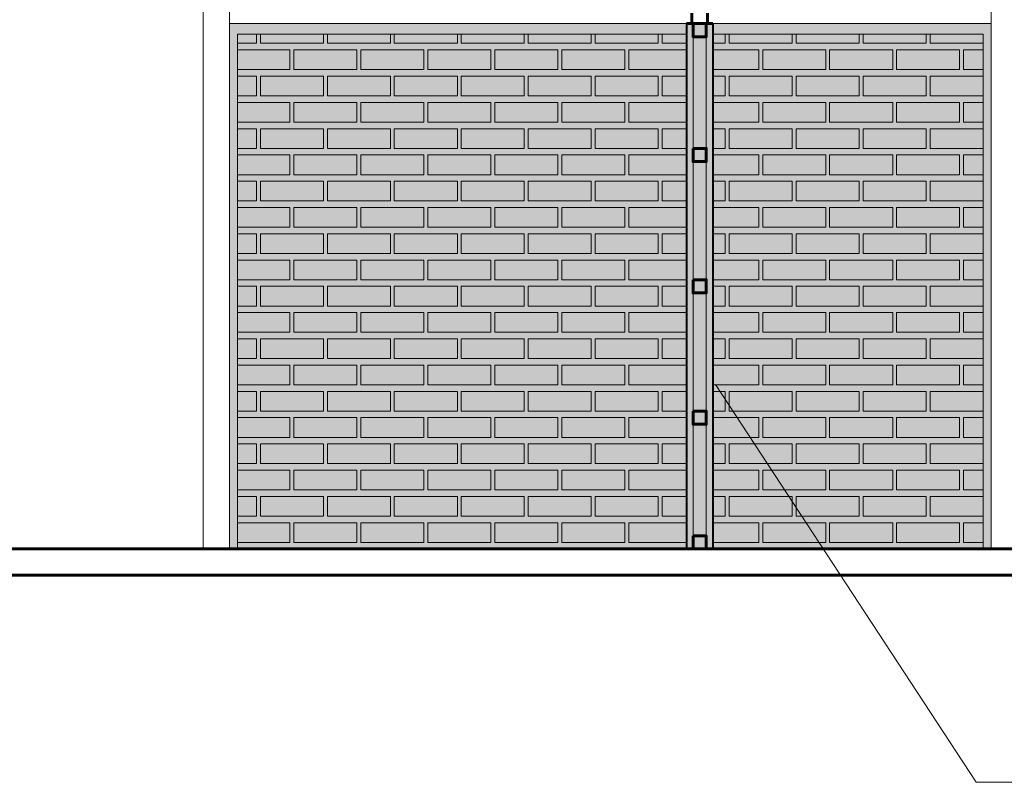
# Model space of a CAD drawing. Units: millimetres. Extents: x 66 to 1059, y 110 to 254.
# Drawn here: x 621 to 625, y 196 to 198 of the extents above; entities that cross this region are included whole.
import ezdxf

# ---------------------------------------------------------------- set-up
doc = ezdxf.new("R2010")
doc.units = ezdxf.units.MM
for name, color, linetype, lineweight in [('0.05', 8, 'Continuous', 5), ('0.13', 6, 'Continuous', 13), ('0.6', 4, 'Continuous', 60), ('04', 3, 'Continuous', 40)]:
    doc.layers.add(name, color=color, linetype=linetype, lineweight=lineweight)

msp = doc.modelspace()

# ---------------------------------------------------------------- hatches: boundary and pattern name
at = {"layer": '0.05'}
h = msp.add_hatch(color=45, dxfattribs=at)
h.dxf.hatch_style = 1
h.paths.add_polyline_path([(621.9205, 198.4028), (624.8205, 198.4028), (624.8205, 196.4028), (621.9205, 196.4028)])
h.paths.add_polyline_path([(624.9205, 198.4028), (627.8205, 198.4028), (627.8205, 196.4028), (624.9205, 196.4028)])
h.paths.add_polyline_path([(627.9205, 198.4028), (630.8205, 198.4028), (630.8205, 196.4028), (627.9205, 196.4028)])
h.paths.add_polyline_path([(630.9205, 198.4028), (633.8205, 198.4028), (633.8205, 196.4028), (630.9205, 196.4028)])

# ---------------------------------------------------------------- linework, layer by layer
at = {"layer": '0.05', "ltscale": 0.06}
for p, q in [((622.023, 198.3278), (622.023, 198.3628)), ((622.038, 198.3278), (622.038, 198.3628)), ((622.278, 198.3278), (622.278, 198.3628)), ((622.293, 198.3278), (622.293, 198.3628)), ((622.293, 198.3278), (622.293, 198.3628)), ((622.533, 198.3278), (622.533, 198.3628)), ((622.548, 198.3278), (622.548, 198.3628)), ((622.788, 198.3278), (622.788, 198.3628)), ((622.803, 198.3278), (622.803, 198.3628)), ((623.043, 198.3278), (623.043, 198.3628)), ((623.058, 198.3278), (623.058, 198.3628)), ((623.058, 198.3278), (623.058, 198.3628)), ((623.298, 198.3278), (623.298, 198.3628)), ((623.313, 198.3278), (623.313, 198.3628)), ((623.553, 198.3278), (623.553, 198.3628)), ((623.568, 198.3278), (623.568, 198.3628)), ((623.808, 198.3278), (623.808, 198.3628)), ((623.823, 198.3278), (623.823, 198.3628)), ((624.063, 198.3278), (624.063, 198.3628)), ((624.078, 198.3278), (624.078, 198.3628)), ((624.318, 198.3278), (624.318, 198.3628)), ((624.333, 198.3278), (624.333, 198.3628)), ((624.573, 198.3278), (624.573, 198.3628)), ((624.588, 198.3278), (624.588, 198.3628)), ((622.023, 198.3278), (621.9505, 198.3278)), ((622.278, 198.3278), (622.038, 198.3278)), ((622.533, 198.3278), (622.293, 198.3278)), ((622.788, 198.3278), (622.548, 198.3278)), ((623.043, 198.3278), (622.803, 198.3278)), ((623.298, 198.3278), (623.058, 198.3278)), ((623.553, 198.3278), (623.313, 198.3278)), ((623.6605, 198.3278), (623.568, 198.3278)), ((623.808, 198.3278), (623.7605, 198.3278)), ((624.063, 198.3278), (623.823, 198.3278)), ((624.318, 198.3278), (624.078, 198.3278)), ((624.573, 198.3278), (624.333, 198.3278)), ((624.7905, 198.3278), (624.588, 198.3278)), ((622.1505, 198.3028), (621.9505, 198.3028)), ((622.1505, 198.2278), (622.1505, 198.3028)), ((622.1655, 198.2278), (622.1655, 198.3028)), ((622.4055, 198.3028), (622.1655, 198.3028)), ((622.4055, 198.2278), (622.4055, 198.3028)), ((622.4055, 198.2278), (622.4055, 198.3028)), ((622.4205, 198.2278), (622.4205, 198.3028)), ((622.6605, 198.3028), (622.4205, 198.3028)), ((622.6605, 198.2278), (622.6605, 198.3028)), ((622.6755, 198.2278), (622.6755, 198.3028)), ((622.9155, 198.3028), (622.6755, 198.3028)), ((622.9155, 198.2278), (622.9155, 198.3028)), ((622.9305, 198.2278), (622.9305, 198.3028)), ((623.1705, 198.3028), (622.9305, 198.3028)), ((623.1705, 198.2278), (623.1705, 198.3028)), ((623.1705, 198.2278), (623.1705, 198.3028)), ((623.1855, 198.2278), (623.1855, 198.3028)), ((623.4255, 198.3028), (623.1855, 198.3028)), ((623.1855, 198.2278), (623.1855, 198.3028)), ((623.4255, 198.2278), (623.4255, 198.3028)), ((623.4405, 198.2278), (623.4405, 198.3028)), ((623.6605, 198.3028), (623.4405, 198.3028)), ((623.9355, 198.3028), (623.7605, 198.3028)), ((623.9355, 198.2278), (623.9355, 198.3028)), ((623.9505, 198.2278), (623.9505, 198.3028)), ((624.1905, 198.3028), (623.9505, 198.3028)), ((624.1905, 198.2278), (624.1905, 198.3028)), ((624.2055, 198.2278), (624.2055, 198.3028)), ((624.4455, 198.3028), (624.2055, 198.3028)), ((624.4455, 198.2278), (624.4455, 198.3028)), ((624.4605, 198.2278), (624.4605, 198.3028)), ((624.7005, 198.3028), (624.4605, 198.3028)), ((624.7005, 198.2278), (624.7005, 198.3028)), ((624.7905, 198.3028), (624.7155, 198.3028)), ((624.7155, 198.2278), (624.7155, 198.3028)), ((622.1505, 198.2278), (621.9505, 198.2278)), ((622.4055, 198.2278), (622.1655, 198.2278)), ((622.6605, 198.2278), (622.4205, 198.2278)), ((622.9155, 198.2278), (622.6755, 198.2278)), ((623.1705, 198.2278), (622.9305, 198.2278)), ((623.4255, 198.2278), (623.1855, 198.2278)), ((623.6605, 198.2278), (623.4405, 198.2278)), ((623.9355, 198.2278), (623.7605, 198.2278)), ((624.1905, 198.2278), (623.9505, 198.2278)), ((624.4455, 198.2278), (624.2055, 198.2278)), ((624.7005, 198.2278), (624.4605, 198.2278)), ((624.7905, 198.2278), (624.7155, 198.2278)), ((622.023, 198.2028), (621.9505, 198.2028)), ((622.023, 198.1278), (622.023, 198.2028)), ((622.038, 198.1278), (622.038, 198.2028)), ((622.278, 198.2028), (622.038, 198.2028)), ((622.038, 198.1278), (622.038, 198.2028)), ((622.278, 198.1278), (622.278, 198.2028)), ((622.293, 198.1278), (622.293, 198.2028)), ((622.533, 198.2028), (622.293, 198.2028)), ((622.293, 198.1278), (622.293, 198.2028)), ((622.293, 198.1278), (622.293, 198.2028)), ((622.533, 198.1278), (622.533, 198.2028)), ((622.548, 198.1278), (622.548, 198.2028)), ((622.788, 198.2028), (622.548, 198.2028)), ((622.788, 198.1278), (622.788, 198.2028)), ((622.803, 198.1278), (622.803, 198.2028)), ((623.043, 198.2028), (622.803, 198.2028)), ((623.043, 198.1278), (623.043, 198.2028)), ((623.058, 198.1278), (623.058, 198.2028)), ((623.298, 198.2028), (623.058, 198.2028)), ((623.058, 198.1278), (623.058, 198.2028)), ((623.058, 198.1278), (623.058, 198.2028)), ((623.298, 198.1278), (623.298, 198.2028)), ((623.313, 198.1278), (623.313, 198.2028)), ((623.553, 198.2028), (623.313, 198.2028)), ((623.553, 198.1278), (623.553, 198.2028)), ((623.568, 198.1278), (623.568, 198.2028)), ((623.6605, 198.2028), (623.568, 198.2028)), ((623.808, 198.2028), (623.7605, 198.2028)), ((623.808, 198.1278), (623.808, 198.2028)), ((624.063, 198.2028), (623.823, 198.2028)), ((623.823, 198.1278), (623.823, 198.2028)), ((624.063, 198.1278), (624.063, 198.2028)), ((624.078, 198.1278), (624.078, 198.2028)), ((624.318, 198.2028), (624.078, 198.2028)), ((624.318, 198.1278), (624.318, 198.2028)), ((624.573, 198.2028), (624.333, 198.2028)), ((624.333, 198.1278), (624.333, 198.2028)), ((624.573, 198.1278), (624.573, 198.2028)), ((624.7905, 198.2028), (624.588, 198.2028)), ((624.588, 198.1278), (624.588, 198.2028)), ((622.023, 198.1278), (621.9505, 198.1278)), ((622.1505, 198.1028), (621.9505, 198.1028)), ((622.278, 198.1278), (622.038, 198.1278)), ((622.1505, 198.0278), (622.1505, 198.1028)), ((622.1655, 198.0278), (622.1655, 198.1028)), ((622.4055, 198.1028), (622.1655, 198.1028)), ((622.533, 198.1278), (622.293, 198.1278)), ((622.4055, 198.0278), (622.4055, 198.1028)), ((622.4055, 198.0278), (622.4055, 198.1028)), ((622.4205, 198.0278), (622.4205, 198.1028)), ((622.6605, 198.1028), (622.4205, 198.1028)), ((622.788, 198.1278), (622.548, 198.1278)), ((622.6605, 198.0278), (622.6605, 198.1028)), ((622.6755, 198.0278), (622.6755, 198.1028)), ((622.9155, 198.1028), (622.6755, 198.1028)), ((623.043, 198.1278), (622.803, 198.1278)), ((622.9155, 198.0278), (622.9155, 198.1028)), ((622.9305, 198.0278), (622.9305, 198.1028)), ((623.1705, 198.1028), (622.9305, 198.1028)), ((623.298, 198.1278), (623.058, 198.1278)), ((623.1705, 198.0278), (623.1705, 198.1028)), ((623.1705, 198.0278), (623.1705, 198.1028)), ((623.1855, 198.0278), (623.1855, 198.1028)), ((623.4255, 198.1028), (623.1855, 198.1028)), ((623.1855, 198.0278), (623.1855, 198.1028)), ((623.553, 198.1278), (623.313, 198.1278)), ((623.4255, 198.0278), (623.4255, 198.1028)), ((623.4405, 198.0278), (623.4405, 198.1028)), ((623.6605, 198.1028), (623.4405, 198.1028)), ((623.6605, 198.1278), (623.568, 198.1278)), ((623.808, 198.1278), (623.7605, 198.1278)), ((623.9355, 198.1028), (623.7605, 198.1028)), ((624.063, 198.1278), (623.823, 198.1278)), ((623.9355, 198.0278), (623.9355, 198.1028)), ((623.9505, 198.0278), (623.9505, 198.1028)), ((624.1905, 198.1028), (623.9505, 198.1028)), ((624.318, 198.1278), (624.078, 198.1278)), ((624.1905, 198.0278), (624.1905, 198.1028)), ((624.2055, 198.0278), (624.2055, 198.1028)), ((624.4455, 198.1028), (624.2055, 198.1028)), ((624.573, 198.1278), (624.333, 198.1278)), ((624.4455, 198.0278), (624.4455, 198.1028)), ((624.4605, 198.0278), (624.4605, 198.1028)), ((624.7005, 198.1028), (624.4605, 198.1028)), ((624.7905, 198.1278), (624.588, 198.1278)), ((624.7005, 198.0278), (624.7005, 198.1028)), ((624.7905, 198.1028), (624.7155, 198.1028)), ((624.7155, 198.0278), (624.7155, 198.1028)), ((622.1505, 198.0278), (621.9505, 198.0278)), ((622.4055, 198.0278), (622.1655, 198.0278)), ((622.6605, 198.0278), (622.4205, 198.0278)), ((622.9155, 198.0278), (622.6755, 198.0278)), ((623.1705, 198.0278), (622.9305, 198.0278)), ((623.4255, 198.0278), (623.1855, 198.0278)), ((623.6605, 198.0278), (623.4405, 198.0278)), ((623.9355, 198.0278), (623.7605, 198.0278)), ((624.1905, 198.0278), (623.9505, 198.0278)), ((624.4455, 198.0278), (624.2055, 198.0278)), ((624.7005, 198.0278), (624.4605, 198.0278)), ((624.7905, 198.0278), (624.7155, 198.0278)), ((622.023, 198.0028), (621.9505, 198.0028)), ((622.023, 197.9278), (622.023, 198.0028)), ((622.278, 198.0028), (622.038, 198.0028)), ((622.038, 197.9278), (622.038, 198.0028)), ((622.278, 197.9278), (622.278, 198.0028)), ((622.533, 198.0028), (622.293, 198.0028)), ((622.293, 197.9278), (622.293, 198.0028)), ((622.293, 197.9278), (622.293, 198.0028)), ((622.533, 197.9278), (622.533, 198.0028)), ((622.548, 197.9278), (622.548, 198.0028)), ((622.788, 198.0028), (622.548, 198.0028)), ((622.788, 197.9278), (622.788, 198.0028)), ((622.803, 197.9278), (622.803, 198.0028)), ((623.043, 198.0028), (622.803, 198.0028)), ((623.043, 197.9278), (623.043, 198.0028)), ((623.298, 198.0028), (623.058, 198.0028)), ((623.058, 197.9278), (623.058, 198.0028)), ((623.058, 197.9278), (623.058, 198.0028)), ((623.298, 197.9278), (623.298, 198.0028)), ((623.313, 197.9278), (623.313, 198.0028)), ((623.553, 198.0028), (623.313, 198.0028)), ((623.553, 197.9278), (623.553, 198.0028)), ((623.568, 197.9278), (623.568, 198.0028)), ((623.6605, 198.0028), (623.568, 198.0028)), ((623.808, 198.0028), (623.7605, 198.0028)), ((623.808, 197.9278), (623.808, 198.0028)), ((624.063, 198.0028), (623.823, 198.0028)), ((623.823, 197.9278), (623.823, 198.0028)), ((624.063, 197.9278), (624.063, 198.0028)), ((624.078, 197.9278), (624.078, 198.0028)), ((624.318, 198.0028), (624.078, 198.0028)), ((624.318, 197.9278), (624.318, 198.0028)), ((624.573, 198.0028), (624.333, 198.0028)), ((624.333, 197.9278), (624.333, 198.0028)), ((624.573, 197.9278), (624.573, 198.0028)), ((624.7905, 198.0028), (624.588, 198.0028)), ((624.588, 197.9278), (624.588, 198.0028)), ((622.023, 197.9278), (621.9505, 197.9278)), ((622.278, 197.9278), (622.038, 197.9278)), ((622.533, 197.9278), (622.293, 197.9278)), ((622.788, 197.9278), (622.548, 197.9278)), ((623.043, 197.9278), (622.803, 197.9278)), ((623.298, 197.9278), (623.058, 197.9278)), ((623.553, 197.9278), (623.313, 197.9278)), ((623.6605, 197.9278), (623.568, 197.9278)), ((623.808, 197.9278), (623.7605, 197.9278)), ((624.063, 197.9278), (623.823, 197.9278)), ((624.318, 197.9278), (624.078, 197.9278)), ((624.573, 197.9278), (624.333, 197.9278)), ((624.7905, 197.9278), (624.588, 197.9278)), ((622.1505, 197.9028), (621.9505, 197.9028)), ((622.1505, 197.8278), (622.1505, 197.9028)), ((622.1655, 197.8278), (622.1655, 197.9028)), ((622.4055, 197.9028), (622.1655, 197.9028)), ((622.4055, 197.8278), (622.4055, 197.9028)), ((622.4055, 197.8278), (622.4055, 197.9028)), ((622.4205, 197.8278), (622.4205, 197.9028)), ((622.6605, 197.9028), (622.4205, 197.9028)), ((622.6605, 197.8278), (622.6605, 197.9028)), ((622.6755, 197.8278), (622.6755, 197.9028)), ((622.9155, 197.9028), (622.6755, 197.9028)), ((622.9155, 197.8278), (622.9155, 197.9028)), ((622.9305, 197.8278), (622.9305, 197.9028)), ((623.1705, 197.9028), (622.9305, 197.9028)), ((623.1705, 197.8278), (623.1705, 197.9028)), ((623.1705, 197.8278), (623.1705, 197.9028)), ((623.1855, 197.8278), (623.1855, 197.9028)), ((623.4255, 197.9028), (623.1855, 197.9028)), ((623.1855, 197.8278), (623.1855, 197.9028)), ((623.4255, 197.8278), (623.4255, 197.9028)), ((623.4405, 197.8278), (623.4405, 197.9028)), ((623.6605, 197.9028), (623.4405, 197.9028)), ((623.9355, 197.9028), (623.7605, 197.9028)), ((623.9355, 197.8278), (623.9355, 197.9028)), ((623.9505, 197.8278), (623.9505, 197.9028)), ((624.1905, 197.9028), (623.9505, 197.9028)), ((624.1905, 197.8278), (624.1905, 197.9028)), ((624.2055, 197.8278), (624.2055, 197.9028)), ((624.4455, 197.9028), (624.2055, 197.9028)), ((624.4455, 197.8278), (624.4455, 197.9028)), ((624.4605, 197.8278), (624.4605, 197.9028)), ((624.7005, 197.9028), (624.4605, 197.9028)), ((624.7005, 197.8278), (624.7005, 197.9028)), ((624.7905, 197.9028), (624.7155, 197.9028)), ((624.7155, 197.8278), (624.7155, 197.9028)), ((622.1505, 197.8278), (621.9505, 197.8278)), ((622.023, 197.8028), (621.9505, 197.8028)), ((622.023, 197.7278), (622.023, 197.8028)), ((622.278, 197.8028), (622.038, 197.8028)), ((622.038, 197.7278), (622.038, 197.8028)), ((622.4055, 197.8278), (622.1655, 197.8278)), ((622.278, 197.7278), (622.278, 197.8028)), ((622.533, 197.8028), (622.293, 197.8028)), ((622.293, 197.7278), (622.293, 197.8028)), ((622.293, 197.7278), (622.293, 197.8028)), ((622.6605, 197.8278), (622.4205, 197.8278)), ((622.533, 197.7278), (622.533, 197.8028)), ((622.548, 197.7278), (622.548, 197.8028)), ((622.788, 197.8028), (622.548, 197.8028)), ((622.9155, 197.8278), (622.6755, 197.8278)), ((622.788, 197.7278), (622.788, 197.8028)), ((622.803, 197.7278), (622.803, 197.8028)), ((623.043, 197.8028), (622.803, 197.8028)), ((623.1705, 197.8278), (622.9305, 197.8278)), ((623.043, 197.7278), (623.043, 197.8028)), ((623.298, 197.8028), (623.058, 197.8028)), ((623.058, 197.7278), (623.058, 197.8028)), ((623.058, 197.7278), (623.058, 197.8028)), ((623.4255, 197.8278), (623.1855, 197.8278)), ((623.298, 197.7278), (623.298, 197.8028)), ((623.313, 197.7278), (623.313, 197.8028)), ((623.553, 197.8028), (623.313, 197.8028)), ((623.6605, 197.8278), (623.4405, 197.8278)), ((623.553, 197.7278), (623.553, 197.8028)), ((623.568, 197.7278), (623.568, 197.8028)), ((623.6605, 197.8028), (623.568, 197.8028)), ((623.9355, 197.8278), (623.7605, 197.8278)), ((623.808, 197.8028), (623.7605, 197.8028)), ((623.808, 197.7278), (623.808, 197.8028)), ((624.063, 197.8028), (623.823, 197.8028)), ((623.823, 197.7278), (623.823, 197.8028)), ((624.1905, 197.8278), (623.9505, 197.8278)), ((624.063, 197.7278), (624.063, 197.8028)), ((624.078, 197.7278), (624.078, 197.8028)), ((624.318, 197.8028), (624.078, 197.8028)), ((624.4455, 197.8278), (624.2055, 197.8278)), ((624.318, 197.7278), (624.318, 197.8028)), ((624.573, 197.8028), (624.333, 197.8028)), ((624.333, 197.7278), (624.333, 197.8028)), ((624.7005, 197.8278), (624.4605, 197.8278)), ((624.573, 197.7278), (624.573, 197.8028)), ((624.7905, 197.8028), (624.588, 197.8028)), ((624.588, 197.7278), (624.588, 197.8028)), ((624.7905, 197.8278), (624.7155, 197.8278)), ((622.023, 197.7278), (621.9505, 197.7278)), ((622.278, 197.7278), (622.038, 197.7278)), ((622.533, 197.7278), (622.293, 197.7278)), ((622.788, 197.7278), (622.548, 197.7278)), ((623.043, 197.7278), (622.803, 197.7278)), ((623.298, 197.7278), (623.058, 197.7278)), ((623.553, 197.7278), (623.313, 197.7278)), ((623.6605, 197.7278), (623.568, 197.7278)), ((623.808, 197.7278), (623.7605, 197.7278)), ((624.063, 197.7278), (623.823, 197.7278)), ((624.318, 197.7278), (624.078, 197.7278)), ((624.573, 197.7278), (624.333, 197.7278)), ((624.7905, 197.7278), (624.588, 197.7278)), ((622.1505, 197.7028), (621.9505, 197.7028)), ((622.1505, 197.6278), (622.1505, 197.7028)), ((622.1655, 197.6278), (622.1655, 197.7028)), ((622.4055, 197.7028), (622.1655, 197.7028)), ((622.4055, 197.6278), (622.4055, 197.7028)), ((622.4055, 197.6278), (622.4055, 197.7028)), ((622.4205, 197.6278), (622.4205, 197.7028)), ((622.6605, 197.7028), (622.4205, 197.7028)), ((622.6605, 197.6278), (622.6605, 197.7028)), ((622.6755, 197.6278), (622.6755, 197.7028)), ((622.9155, 197.7028), (622.6755, 197.7028)), ((622.9155, 197.6278), (622.9155, 197.7028)), ((622.9305, 197.6278), (622.9305, 197.7028)), ((623.1705, 197.7028), (622.9305, 197.7028)), ((623.1705, 197.6278), (623.1705, 197.7028)), ((623.1705, 197.6278), (623.1705, 197.7028)), ((623.1855, 197.6278), (623.1855, 197.7028)), ((623.4255, 197.7028), (623.1855, 197.7028)), ((623.1855, 197.6278), (623.1855, 197.7028)), ((623.4255, 197.6278), (623.4255, 197.7028)), ((623.4405, 197.6278), (623.4405, 197.7028)), ((623.6605, 197.7028), (623.4405, 197.7028)), ((623.9355, 197.7028), (623.7605, 197.7028)), ((623.9355, 197.6278), (623.9355, 197.7028)), ((623.9505, 197.6278), (623.9505, 197.7028)), ((624.1905, 197.7028), (623.9505, 197.7028)), ((624.1905, 197.6278), (624.1905, 197.7028)), ((624.2055, 197.6278), (624.2055, 197.7028)), ((624.4455, 197.7028), (624.2055, 197.7028)), ((624.4455, 197.6278), (624.4455, 197.7028)), ((624.4605, 197.6278), (624.4605, 197.7028)), ((624.7005, 197.7028), (624.4605, 197.7028)), ((624.7005, 197.6278), (624.7005, 197.7028)), ((624.7905, 197.7028), (624.7155, 197.7028)), ((624.7155, 197.6278), (624.7155, 197.7028)), ((622.1505, 197.6278), (621.9505, 197.6278)), ((622.4055, 197.6278), (622.1655, 197.6278)), ((622.6605, 197.6278), (622.4205, 197.6278)), ((622.9155, 197.6278), (622.6755, 197.6278)), ((623.1705, 197.6278), (622.9305, 197.6278)), ((623.4255, 197.6278), (623.1855, 197.6278)), ((623.6605, 197.6278), (623.4405, 197.6278)), ((623.9355, 197.6278), (623.7605, 197.6278)), ((624.1905, 197.6278), (623.9505, 197.6278)), ((624.4455, 197.6278), (624.2055, 197.6278)), ((624.7005, 197.6278), (624.4605, 197.6278)), ((624.7905, 197.6278), (624.7155, 197.6278)), ((622.023, 197.6028), (621.9505, 197.6028)), ((622.023, 197.5278), (622.023, 197.6028)), ((622.278, 197.6028), (622.038, 197.6028)), ((622.038, 197.5278), (622.038, 197.6028)), ((622.278, 197.5278), (622.278, 197.6028)), ((622.533, 197.6028), (622.293, 197.6028)), ((622.293, 197.5278), (622.293, 197.6028)), ((622.293, 197.5278), (622.293, 197.6028)), ((622.533, 197.5278), (622.533, 197.6028)), ((622.548, 197.5278), (622.548, 197.6028)), ((622.788, 197.6028), (622.548, 197.6028)), ((622.788, 197.5278), (622.788, 197.6028)), ((622.803, 197.5278), (622.803, 197.6028)), ((623.043, 197.6028), (622.803, 197.6028)), ((623.043, 197.5278), (623.043, 197.6028)), ((623.298, 197.6028), (623.058, 197.6028)), ((623.058, 197.5278), (623.058, 197.6028)), ((623.058, 197.5278), (623.058, 197.6028)), ((623.298, 197.5278), (623.298, 197.6028)), ((623.313, 197.5278), (623.313, 197.6028)), ((623.553, 197.6028), (623.313, 197.6028)), ((623.553, 197.5278), (623.553, 197.6028)), ((623.568, 197.5278), (623.568, 197.6028)), ((623.6605, 197.6028), (623.568, 197.6028)), ((623.808, 197.6028), (623.7605, 197.6028)), ((623.808, 197.5278), (623.808, 197.6028)), ((624.063, 197.6028), (623.823, 197.6028)), ((623.823, 197.5278), (623.823, 197.6028)), ((624.063, 197.5278), (624.063, 197.6028)), ((624.078, 197.5278), (624.078, 197.6028)), ((624.318, 197.6028), (624.078, 197.6028)), ((624.318, 197.5278), (624.318, 197.6028)), ((624.573, 197.6028), (624.333, 197.6028)), ((624.333, 197.5278), (624.333, 197.6028)), ((624.573, 197.5278), (624.573, 197.6028)), ((624.7905, 197.6028), (624.588, 197.6028)), ((624.588, 197.5278), (624.588, 197.6028)), ((622.023, 197.5278), (621.9505, 197.5278)), ((622.1505, 197.5028), (621.9505, 197.5028)), ((622.278, 197.5278), (622.038, 197.5278)), ((622.1505, 197.4278), (622.1505, 197.5028)), ((622.1655, 197.4278), (622.1655, 197.5028)), ((622.4055, 197.5028), (622.1655, 197.5028)), ((622.533, 197.5278), (622.293, 197.5278)), ((622.4055, 197.4278), (622.4055, 197.5028)), ((622.4055, 197.4278), (622.4055, 197.5028)), ((622.4205, 197.4278), (622.4205, 197.5028)), ((622.6605, 197.5028), (622.4205, 197.5028)), ((622.788, 197.5278), (622.548, 197.5278)), ((622.6605, 197.4278), (622.6605, 197.5028)), ((622.6755, 197.4278), (622.6755, 197.5028)), ((622.9155, 197.5028), (622.6755, 197.5028)), ((623.043, 197.5278), (622.803, 197.5278)), ((622.9155, 197.4278), (622.9155, 197.5028)), ((622.9305, 197.4278), (622.9305, 197.5028)), ((623.1705, 197.5028), (622.9305, 197.5028)), ((623.298, 197.5278), (623.058, 197.5278)), ((623.1705, 197.4278), (623.1705, 197.5028)), ((623.1705, 197.4278), (623.1705, 197.5028)), ((623.1855, 197.4278), (623.1855, 197.5028)), ((623.4255, 197.5028), (623.1855, 197.5028)), ((623.1855, 197.4278), (623.1855, 197.5028)), ((623.553, 197.5278), (623.313, 197.5278)), ((623.4255, 197.4278), (623.4255, 197.5028)), ((623.4405, 197.4278), (623.4405, 197.5028)), ((623.6605, 197.5028), (623.4405, 197.5028)), ((623.6605, 197.5278), (623.568, 197.5278)), ((623.808, 197.5278), (623.7605, 197.5278)), ((623.9355, 197.5028), (623.7605, 197.5028)), ((624.063, 197.5278), (623.823, 197.5278)), ((623.9355, 197.4278), (623.9355, 197.5028)), ((623.9505, 197.4278), (623.9505, 197.5028)), ((624.1905, 197.5028), (623.9505, 197.5028)), ((624.318, 197.5278), (624.078, 197.5278)), ((624.1905, 197.4278), (624.1905, 197.5028)), ((624.2055, 197.4278), (624.2055, 197.5028)), ((624.4455, 197.5028), (624.2055, 197.5028)), ((624.573, 197.5278), (624.333, 197.5278)), ((624.4455, 197.4278), (624.4455, 197.5028)), ((624.4605, 197.4278), (624.4605, 197.5028)), ((624.7005, 197.5028), (624.4605, 197.5028)), ((624.7905, 197.5278), (624.588, 197.5278)), ((624.7005, 197.4278), (624.7005, 197.5028)), ((624.7905, 197.5028), (624.7155, 197.5028)), ((624.7155, 197.4278), (624.7155, 197.5028)), ((622.1505, 197.4278), (621.9505, 197.4278)), ((622.4055, 197.4278), (622.1655, 197.4278)), ((622.6605, 197.4278), (622.4205, 197.4278)), ((622.9155, 197.4278), (622.6755, 197.4278)), ((623.1705, 197.4278), (622.9305, 197.4278)), ((623.4255, 197.4278), (623.1855, 197.4278)), ((623.6605, 197.4278), (623.4405, 197.4278)), ((623.9355, 197.4278), (623.7605, 197.4278)), ((624.1905, 197.4278), (623.9505, 197.4278)), ((624.4455, 197.4278), (624.2055, 197.4278)), ((624.7005, 197.4278), (624.4605, 197.4278)), ((624.7905, 197.4278), (624.7155, 197.4278)), ((622.023, 197.4028), (621.9505, 197.4028)), ((622.023, 197.3278), (622.023, 197.4028)), ((622.278, 197.4028), (622.038, 197.4028)), ((622.038, 197.3278), (622.038, 197.4028)), ((622.278, 197.3278), (622.278, 197.4028)), ((622.533, 197.4028), (622.293, 197.4028)), ((622.293, 197.3278), (622.293, 197.4028)), ((622.293, 197.3278), (622.293, 197.4028)), ((622.533, 197.3278), (622.533, 197.4028)), ((622.548, 197.3278), (622.548, 197.4028)), ((622.788, 197.4028), (622.548, 197.4028)), ((622.788, 197.3278), (622.788, 197.4028)), ((622.803, 197.3278), (622.803, 197.4028)), ((623.043, 197.4028), (622.803, 197.4028)), ((623.043, 197.3278), (623.043, 197.4028)), ((623.298, 197.4028), (623.058, 197.4028)), ((623.058, 197.3278), (623.058, 197.4028)), ((623.058, 197.3278), (623.058, 197.4028)), ((623.298, 197.3278), (623.298, 197.4028)), ((623.313, 197.3278), (623.313, 197.4028)), ((623.553, 197.4028), (623.313, 197.4028)), ((623.553, 197.3278), (623.553, 197.4028)), ((623.568, 197.3278), (623.568, 197.4028)), ((623.6605, 197.4028), (623.568, 197.4028)), ((623.808, 197.4028), (623.7605, 197.4028)), ((623.808, 197.3278), (623.808, 197.4028)), ((624.063, 197.4028), (623.823, 197.4028)), ((623.823, 197.3278), (623.823, 197.4028)), ((624.063, 197.3278), (624.063, 197.4028)), ((624.078, 197.3278), (624.078, 197.4028)), ((624.318, 197.4028), (624.078, 197.4028)), ((624.318, 197.3278), (624.318, 197.4028)), ((624.573, 197.4028), (624.333, 197.4028)), ((624.333, 197.3278), (624.333, 197.4028)), ((624.573, 197.3278), (624.573, 197.4028)), ((624.7905, 197.4028), (624.588, 197.4028)), ((624.588, 197.3278), (624.588, 197.4028)), ((622.023, 197.3278), (621.9505, 197.3278)), ((622.278, 197.3278), (622.038, 197.3278)), ((622.533, 197.3278), (622.293, 197.3278)), ((622.788, 197.3278), (622.548, 197.3278)), ((623.043, 197.3278), (622.803, 197.3278)), ((623.298, 197.3278), (623.058, 197.3278)), ((623.553, 197.3278), (623.313, 197.3278)), ((623.6605, 197.3278), (623.568, 197.3278)), ((623.808, 197.3278), (623.7605, 197.3278)), ((624.063, 197.3278), (623.823, 197.3278)), ((624.318, 197.3278), (624.078, 197.3278)), ((624.573, 197.3278), (624.333, 197.3278)), ((624.7905, 197.3278), (624.588, 197.3278)), ((622.1505, 197.3028), (621.9505, 197.3028)), ((622.1505, 197.2278), (622.1505, 197.3028)), ((622.1655, 197.2278), (622.1655, 197.3028)), ((622.4055, 197.3028), (622.1655, 197.3028)), ((622.4055, 197.2278), (622.4055, 197.3028)), ((622.4055, 197.2278), (622.4055, 197.3028)), ((622.4205, 197.2278), (622.4205, 197.3028)), ((622.6605, 197.3028), (622.4205, 197.3028)), ((622.6605, 197.2278), (622.6605, 197.3028)), ((622.6755, 197.2278), (622.6755, 197.3028)), ((622.9155, 197.3028), (622.6755, 197.3028)), ((622.9155, 197.2278), (622.9155, 197.3028)), ((622.9305, 197.2278), (622.9305, 197.3028)), ((623.1705, 197.3028), (622.9305, 197.3028)), ((623.1705, 197.2278), (623.1705, 197.3028)), ((623.1705, 197.2278), (623.1705, 197.3028)), ((623.1855, 197.2278), (623.1855, 197.3028)), ((623.4255, 197.3028), (623.1855, 197.3028)), ((623.1855, 197.2278), (623.1855, 197.3028)), ((623.4255, 197.2278), (623.4255, 197.3028)), ((623.4405, 197.2278), (623.4405, 197.3028)), ((623.6605, 197.3028), (623.4405, 197.3028)), ((623.9355, 197.3028), (623.7605, 197.3028)), ((623.9355, 197.2278), (623.9355, 197.3028)), ((623.9505, 197.2278), (623.9505, 197.3028)), ((624.1905, 197.3028), (623.9505, 197.3028)), ((624.1905, 197.2278), (624.1905, 197.3028)), ((624.2055, 197.2278), (624.2055, 197.3028)), ((624.4455, 197.3028), (624.2055, 197.3028)), ((624.4455, 197.2278), (624.4455, 197.3028)), ((624.4605, 197.2278), (624.4605, 197.3028)), ((624.7005, 197.3028), (624.4605, 197.3028)), ((624.7005, 197.2278), (624.7005, 197.3028)), ((624.7905, 197.3028), (624.7155, 197.3028)), ((624.7155, 197.2278), (624.7155, 197.3028)), ((622.1505, 197.2278), (621.9505, 197.2278)), ((622.023, 197.2028), (621.9505, 197.2028)), ((622.023, 197.1278), (622.023, 197.2028)), ((622.278, 197.2028), (622.038, 197.2028)), ((622.038, 197.1278), (622.038, 197.2028)), ((622.4055, 197.2278), (622.1655, 197.2278)), ((622.278, 197.1278), (622.278, 197.2028)), ((622.533, 197.2028), (622.293, 197.2028)), ((622.293, 197.1278), (622.293, 197.2028)), ((622.293, 197.1278), (622.293, 197.2028)), ((622.6605, 197.2278), (622.4205, 197.2278)), ((622.533, 197.1278), (622.533, 197.2028)), ((622.548, 197.1278), (622.548, 197.2028)), ((622.788, 197.2028), (622.548, 197.2028)), ((622.9155, 197.2278), (622.6755, 197.2278)), ((622.788, 197.1278), (622.788, 197.2028)), ((622.803, 197.1278), (622.803, 197.2028)), ((623.043, 197.2028), (622.803, 197.2028)), ((623.1705, 197.2278), (622.9305, 197.2278)), ((623.043, 197.1278), (623.043, 197.2028)), ((623.298, 197.2028), (623.058, 197.2028)), ((623.058, 197.1278), (623.058, 197.2028)), ((623.058, 197.1278), (623.058, 197.2028)), ((623.4255, 197.2278), (623.1855, 197.2278)), ((623.298, 197.1278), (623.298, 197.2028)), ((623.313, 197.1278), (623.313, 197.2028)), ((623.553, 197.2028), (623.313, 197.2028)), ((623.6605, 197.2278), (623.4405, 197.2278)), ((623.553, 197.1278), (623.553, 197.2028)), ((623.568, 197.1278), (623.568, 197.2028)), ((623.6605, 197.2028), (623.568, 197.2028)), ((623.9355, 197.2278), (623.7605, 197.2278)), ((623.808, 197.2028), (623.7605, 197.2028)), ((623.808, 197.1278), (623.808, 197.2028)), ((624.063, 197.2028), (623.823, 197.2028)), ((623.823, 197.1278), (623.823, 197.2028)), ((624.1905, 197.2278), (623.9505, 197.2278)), ((624.063, 197.1278), (624.063, 197.2028)), ((624.078, 197.1278), (624.078, 197.2028)), ((624.318, 197.2028), (624.078, 197.2028)), ((624.4455, 197.2278), (624.2055, 197.2278)), ((624.318, 197.1278), (624.318, 197.2028)), ((624.573, 197.2028), (624.333, 197.2028)), ((624.333, 197.1278), (624.333, 197.2028)), ((624.7005, 197.2278), (624.4605, 197.2278)), ((624.573, 197.1278), (624.573, 197.2028)), ((624.7905, 197.2028), (624.588, 197.2028)), ((624.588, 197.1278), (624.588, 197.2028)), ((624.7905, 197.2278), (624.7155, 197.2278)), ((622.023, 197.1278), (621.9505, 197.1278)), ((622.278, 197.1278), (622.038, 197.1278)), ((622.533, 197.1278), (622.293, 197.1278)), ((622.788, 197.1278), (622.548, 197.1278)), ((623.043, 197.1278), (622.803, 197.1278)), ((623.298, 197.1278), (623.058, 197.1278)), ((623.553, 197.1278), (623.313, 197.1278)), ((623.6605, 197.1278), (623.568, 197.1278)), ((623.808, 197.1278), (623.7605, 197.1278)), ((624.063, 197.1278), (623.823, 197.1278)), ((624.318, 197.1278), (624.078, 197.1278)), ((624.573, 197.1278), (624.333, 197.1278)), ((624.7905, 197.1278), (624.588, 197.1278)), ((622.1505, 197.1028), (621.9505, 197.1028)), ((622.1505, 197.0278), (622.1505, 197.1028)), ((622.1655, 197.0278), (622.1655, 197.1028)), ((622.4055, 197.1028), (622.1655, 197.1028)), ((622.4055, 197.0278), (622.4055, 197.1028)), ((622.4055, 197.0278), (622.4055, 197.1028)), ((622.4205, 197.0278), (622.4205, 197.1028)), ((622.6605, 197.1028), (622.4205, 197.1028)), ((622.6605, 197.0278), (622.6605, 197.1028)), ((622.6755, 197.0278), (622.6755, 197.1028)), ((622.9155, 197.1028), (622.6755, 197.1028)), ((622.9155, 197.0278), (622.9155, 197.1028)), ((622.9305, 197.0278), (622.9305, 197.1028)), ((623.1705, 197.1028), (622.9305, 197.1028)), ((623.1705, 197.0278), (623.1705, 197.1028)), ((623.1705, 197.0278), (623.1705, 197.1028)), ((623.1855, 197.0278), (623.1855, 197.1028)), ((623.4255, 197.1028), (623.1855, 197.1028)), ((623.1855, 197.0278), (623.1855, 197.1028)), ((623.4255, 197.0278), (623.4255, 197.1028)), ((623.4405, 197.0278), (623.4405, 197.1028)), ((623.6605, 197.1028), (623.4405, 197.1028)), ((623.9355, 197.1028), (623.7605, 197.1028)), ((623.9355, 197.0278), (623.9355, 197.1028)), ((623.9505, 197.0278), (623.9505, 197.1028)), ((624.1905, 197.1028), (623.9505, 197.1028)), ((624.1905, 197.0278), (624.1905, 197.1028)), ((624.2055, 197.0278), (624.2055, 197.1028)), ((624.4455, 197.1028), (624.2055, 197.1028)), ((624.4455, 197.0278), (624.4455, 197.1028)), ((624.4605, 197.0278), (624.4605, 197.1028)), ((624.7005, 197.1028), (624.4605, 197.1028)), ((624.7005, 197.0278), (624.7005, 197.1028)), ((624.7905, 197.1028), (624.7155, 197.1028)), ((624.7155, 197.0278), (624.7155, 197.1028)), ((622.1505, 197.0278), (621.9505, 197.0278)), ((622.4055, 197.0278), (622.1655, 197.0278)), ((622.6605, 197.0278), (622.4205, 197.0278)), ((622.9155, 197.0278), (622.6755, 197.0278)), ((623.1705, 197.0278), (622.9305, 197.0278)), ((623.4255, 197.0278), (623.1855, 197.0278)), ((623.6605, 197.0278), (623.4405, 197.0278)), ((623.9355, 197.0278), (623.7605, 197.0278)), ((624.1905, 197.0278), (623.9505, 197.0278)), ((624.4455, 197.0278), (624.2055, 197.0278)), ((624.7005, 197.0278), (624.4605, 197.0278)), ((624.7905, 197.0278), (624.7155, 197.0278)), ((622.023, 197.0028), (621.9505, 197.0028)), ((622.023, 196.9278), (622.023, 197.0028)), ((622.278, 197.0028), (622.038, 197.0028)), ((622.038, 196.9278), (622.038, 197.0028)), ((622.278, 196.9278), (622.278, 197.0028)), ((622.533, 197.0028), (622.293, 197.0028)), ((622.293, 196.9278), (622.293, 197.0028)), ((622.293, 196.9278), (622.293, 197.0028)), ((622.533, 196.9278), (622.533, 197.0028)), ((622.548, 196.9278), (622.548, 197.0028)), ((622.788, 197.0028), (622.548, 197.0028)), ((622.788, 196.9278), (622.788, 197.0028)), ((622.803, 196.9278), (622.803, 197.0028)), ((623.043, 197.0028), (622.803, 197.0028)), ((623.043, 196.9278), (623.043, 197.0028)), ((623.298, 197.0028), (623.058, 197.0028)), ((623.058, 196.9278), (623.058, 197.0028)), ((623.058, 196.9278), (623.058, 197.0028)), ((623.298, 196.9278), (623.298, 197.0028)), ((623.313, 196.9278), (623.313, 197.0028)), ((623.553, 197.0028), (623.313, 197.0028)), ((623.553, 196.9278), (623.553, 197.0028)), ((623.568, 196.9278), (623.568, 197.0028)), ((623.6605, 197.0028), (623.568, 197.0028)), ((623.808, 197.0028), (623.7605, 197.0028)), ((623.808, 196.9278), (623.808, 197.0028)), ((624.063, 197.0028), (623.823, 197.0028)), ((623.823, 196.9278), (623.823, 197.0028)), ((624.063, 196.9278), (624.063, 197.0028)), ((624.078, 196.9278), (624.078, 197.0028)), ((624.318, 197.0028), (624.078, 197.0028)), ((624.318, 196.9278), (624.318, 197.0028)), ((624.573, 197.0028), (624.333, 197.0028)), ((624.333, 196.9278), (624.333, 197.0028)), ((624.573, 196.9278), (624.573, 197.0028)), ((624.7905, 197.0028), (624.588, 197.0028)), ((624.588, 196.9278), (624.588, 197.0028)), ((622.023, 196.9278), (621.9505, 196.9278)), ((622.1505, 196.9028), (621.9505, 196.9028)), ((622.278, 196.9278), (622.038, 196.9278)), ((622.1505, 196.8278), (622.1505, 196.9028)), ((622.1655, 196.8278), (622.1655, 196.9028)), ((622.4055, 196.9028), (622.1655, 196.9028)), ((622.533, 196.9278), (622.293, 196.9278)), ((622.4055, 196.8278), (622.4055, 196.9028)), ((622.4055, 196.8278), (622.4055, 196.9028)), ((622.4205, 196.8278), (622.4205, 196.9028)), ((622.6605, 196.9028), (622.4205, 196.9028)), ((622.788, 196.9278), (622.548, 196.9278)), ((622.6605, 196.8278), (622.6605, 196.9028)), ((622.6755, 196.8278), (622.6755, 196.9028)), ((622.9155, 196.9028), (622.6755, 196.9028)), ((623.043, 196.9278), (622.803, 196.9278)), ((622.9155, 196.8278), (622.9155, 196.9028)), ((622.9305, 196.8278), (622.9305, 196.9028)), ((623.1705, 196.9028), (622.9305, 196.9028)), ((623.298, 196.9278), (623.058, 196.9278)), ((623.1705, 196.8278), (623.1705, 196.9028)), ((623.1705, 196.8278), (623.1705, 196.9028)), ((623.1855, 196.8278), (623.1855, 196.9028)), ((623.4255, 196.9028), (623.1855, 196.9028)), ((623.1855, 196.8278), (623.1855, 196.9028)), ((623.553, 196.9278), (623.313, 196.9278)), ((623.4255, 196.8278), (623.4255, 196.9028)), ((623.4405, 196.8278), (623.4405, 196.9028)), ((623.6605, 196.9028), (623.4405, 196.9028)), ((623.6605, 196.9278), (623.568, 196.9278)), ((623.808, 196.9278), (623.7605, 196.9278)), ((623.9355, 196.9028), (623.7605, 196.9028)), ((624.063, 196.9278), (623.823, 196.9278)), ((623.9355, 196.8278), (623.9355, 196.9028)), ((623.9505, 196.8278), (623.9505, 196.9028)), ((624.1905, 196.9028), (623.9505, 196.9028)), ((624.318, 196.9278), (624.078, 196.9278)), ((624.1905, 196.8278), (624.1905, 196.9028)), ((624.2055, 196.8278), (624.2055, 196.9028)), ((624.4455, 196.9028), (624.2055, 196.9028)), ((624.573, 196.9278), (624.333, 196.9278)), ((624.4455, 196.8278), (624.4455, 196.9028)), ((624.4605, 196.8278), (624.4605, 196.9028)), ((624.7005, 196.9028), (624.4605, 196.9028)), ((624.7905, 196.9278), (624.588, 196.9278)), ((624.7005, 196.8278), (624.7005, 196.9028)), ((624.7905, 196.9028), (624.7155, 196.9028)), ((624.7155, 196.8278), (624.7155, 196.9028)), ((622.1505, 196.8278), (621.9505, 196.8278)), ((622.4055, 196.8278), (622.1655, 196.8278)), ((622.6605, 196.8278), (622.4205, 196.8278)), ((622.9155, 196.8278), (622.6755, 196.8278)), ((623.1705, 196.8278), (622.9305, 196.8278)), ((623.4255, 196.8278), (623.1855, 196.8278)), ((623.6605, 196.8278), (623.4405, 196.8278)), ((623.9355, 196.8278), (623.7605, 196.8278)), ((624.1905, 196.8278), (623.9505, 196.8278)), ((624.4455, 196.8278), (624.2055, 196.8278)), ((624.7005, 196.8278), (624.4605, 196.8278)), ((624.7905, 196.8278), (624.7155, 196.8278)), ((622.023, 196.8028), (621.9505, 196.8028)), ((622.023, 196.7278), (622.023, 196.8028)), ((622.278, 196.8028), (622.038, 196.8028)), ((622.038, 196.7278), (622.038, 196.8028)), ((622.278, 196.7278), (622.278, 196.8028)), ((622.533, 196.8028), (622.293, 196.8028)), ((622.293, 196.7278), (622.293, 196.8028)), ((622.293, 196.7278), (622.293, 196.8028)), ((622.533, 196.7278), (622.533, 196.8028)), ((622.548, 196.7278), (622.548, 196.8028)), ((622.788, 196.8028), (622.548, 196.8028)), ((622.788, 196.7278), (622.788, 196.8028)), ((622.803, 196.7278), (622.803, 196.8028)), ((623.043, 196.8028), (622.803, 196.8028)), ((623.043, 196.7278), (623.043, 196.8028)), ((623.298, 196.8028), (623.058, 196.8028)), ((623.058, 196.7278), (623.058, 196.8028)), ((623.058, 196.7278), (623.058, 196.8028)), ((623.298, 196.7278), (623.298, 196.8028)), ((623.313, 196.7278), (623.313, 196.8028)), ((623.553, 196.8028), (623.313, 196.8028)), ((623.553, 196.7278), (623.553, 196.8028)), ((623.568, 196.7278), (623.568, 196.8028)), ((623.6605, 196.8028), (623.568, 196.8028)), ((623.808, 196.8028), (623.7605, 196.8028)), ((623.808, 196.7278), (623.808, 196.8028)), ((624.063, 196.8028), (623.823, 196.8028)), ((623.823, 196.7278), (623.823, 196.8028)), ((624.063, 196.7278), (624.063, 196.8028)), ((624.078, 196.7278), (624.078, 196.8028)), ((624.318, 196.8028), (624.078, 196.8028)), ((624.318, 196.7278), (624.318, 196.8028)), ((624.573, 196.8028), (624.333, 196.8028)), ((624.333, 196.7278), (624.333, 196.8028)), ((624.573, 196.7278), (624.573, 196.8028)), ((624.7905, 196.8028), (624.588, 196.8028)), ((624.588, 196.7278), (624.588, 196.8028)), ((622.023, 196.7278), (621.9505, 196.7278)), ((622.278, 196.7278), (622.038, 196.7278)), ((622.533, 196.7278), (622.293, 196.7278)), ((622.788, 196.7278), (622.548, 196.7278)), ((623.043, 196.7278), (622.803, 196.7278)), ((623.298, 196.7278), (623.058, 196.7278)), ((623.553, 196.7278), (623.313, 196.7278)), ((623.6605, 196.7278), (623.568, 196.7278)), ((623.808, 196.7278), (623.7605, 196.7278)), ((624.063, 196.7278), (623.823, 196.7278)), ((624.318, 196.7278), (624.078, 196.7278)), ((624.573, 196.7278), (624.333, 196.7278)), ((624.7905, 196.7278), (624.588, 196.7278)), ((622.1505, 196.7028), (621.9505, 196.7028)), ((622.1505, 196.6278), (622.1505, 196.7028)), ((622.1655, 196.6278), (622.1655, 196.7028)), ((622.4055, 196.7028), (622.1655, 196.7028)), ((622.4055, 196.6278), (622.4055, 196.7028)), ((622.4055, 196.6278), (622.4055, 196.7028)), ((622.4205, 196.6278), (622.4205, 196.7028)), ((622.6605, 196.7028), (622.4205, 196.7028)), ((622.6605, 196.6278), (622.6605, 196.7028)), ((622.6755, 196.6278), (622.6755, 196.7028)), ((622.9155, 196.7028), (622.6755, 196.7028)), ((622.9155, 196.6278), (622.9155, 196.7028)), ((622.9305, 196.6278), (622.9305, 196.7028)), ((623.1705, 196.7028), (622.9305, 196.7028)), ((623.1705, 196.6278), (623.1705, 196.7028)), ((623.1705, 196.6278), (623.1705, 196.7028)), ((623.1855, 196.6278), (623.1855, 196.7028)), ((623.4255, 196.7028), (623.1855, 196.7028)), ((623.1855, 196.6278), (623.1855, 196.7028)), ((623.4255, 196.6278), (623.4255, 196.7028)), ((623.4405, 196.6278), (623.4405, 196.7028)), ((623.6605, 196.7028), (623.4405, 196.7028)), ((623.9355, 196.7028), (623.7605, 196.7028)), ((623.9355, 196.6278), (623.9355, 196.7028)), ((623.9505, 196.6278), (623.9505, 196.7028)), ((624.1905, 196.7028), (623.9505, 196.7028)), ((624.1905, 196.6278), (624.1905, 196.7028)), ((624.2055, 196.6278), (624.2055, 196.7028)), ((624.4455, 196.7028), (624.2055, 196.7028)), ((624.4455, 196.6278), (624.4455, 196.7028)), ((624.4605, 196.6278), (624.4605, 196.7028)), ((624.7005, 196.7028), (624.4605, 196.7028)), ((624.7005, 196.6278), (624.7005, 196.7028)), ((624.7905, 196.7028), (624.7155, 196.7028)), ((624.7155, 196.6278), (624.7155, 196.7028)), ((622.1505, 196.6278), (621.9505, 196.6278)), ((622.023, 196.6028), (621.9505, 196.6028)), ((622.023, 196.5278), (622.023, 196.6028)), ((622.278, 196.6028), (622.038, 196.6028)), ((622.038, 196.5278), (622.038, 196.6028)), ((622.4055, 196.6278), (622.1655, 196.6278)), ((622.278, 196.5278), (622.278, 196.6028)), ((622.533, 196.6028), (622.293, 196.6028)), ((622.293, 196.5278), (622.293, 196.6028)), ((622.293, 196.5278), (622.293, 196.6028)), ((622.6605, 196.6278), (622.4205, 196.6278)), ((622.533, 196.5278), (622.533, 196.6028)), ((622.548, 196.5278), (622.548, 196.6028)), ((622.788, 196.6028), (622.548, 196.6028)), ((622.9155, 196.6278), (622.6755, 196.6278)), ((622.788, 196.5278), (622.788, 196.6028)), ((622.803, 196.5278), (622.803, 196.6028)), ((623.043, 196.6028), (622.803, 196.6028)), ((623.1705, 196.6278), (622.9305, 196.6278)), ((623.043, 196.5278), (623.043, 196.6028)), ((623.298, 196.6028), (623.058, 196.6028)), ((623.058, 196.5278), (623.058, 196.6028)), ((623.058, 196.5278), (623.058, 196.6028)), ((623.4255, 196.6278), (623.1855, 196.6278)), ((623.298, 196.5278), (623.298, 196.6028)), ((623.313, 196.5278), (623.313, 196.6028)), ((623.553, 196.6028), (623.313, 196.6028)), ((623.6605, 196.6278), (623.4405, 196.6278)), ((623.553, 196.5278), (623.553, 196.6028)), ((623.568, 196.5278), (623.568, 196.6028)), ((623.6605, 196.6028), (623.568, 196.6028)), ((623.9355, 196.6278), (623.7605, 196.6278)), ((623.808, 196.6028), (623.7605, 196.6028)), ((623.808, 196.5278), (623.808, 196.6028)), ((624.063, 196.6028), (623.823, 196.6028)), ((623.823, 196.5278), (623.823, 196.6028)), ((624.1905, 196.6278), (623.9505, 196.6278)), ((624.063, 196.5278), (624.063, 196.6028)), ((624.078, 196.5278), (624.078, 196.6028)), ((624.318, 196.6028), (624.078, 196.6028)), ((624.4455, 196.6278), (624.2055, 196.6278)), ((624.318, 196.5278), (624.318, 196.6028)), ((624.573, 196.6028), (624.333, 196.6028)), ((624.333, 196.5278), (624.333, 196.6028)), ((624.7005, 196.6278), (624.4605, 196.6278)), ((624.573, 196.5278), (624.573, 196.6028)), ((624.7905, 196.6028), (624.588, 196.6028)), ((624.588, 196.5278), (624.588, 196.6028)), ((624.7905, 196.6278), (624.7155, 196.6278)), ((622.023, 196.5278), (621.9505, 196.5278)), ((622.278, 196.5278), (622.038, 196.5278)), ((622.533, 196.5278), (622.293, 196.5278)), ((622.788, 196.5278), (622.548, 196.5278)), ((623.043, 196.5278), (622.803, 196.5278)), ((623.298, 196.5278), (623.058, 196.5278)), ((623.553, 196.5278), (623.313, 196.5278)), ((623.6605, 196.5278), (623.568, 196.5278)), ((623.808, 196.5278), (623.7605, 196.5278)), ((624.063, 196.5278), (623.823, 196.5278)), ((624.318, 196.5278), (624.078, 196.5278)), ((624.573, 196.5278), (624.333, 196.5278)), ((624.7905, 196.5278), (624.588, 196.5278)), ((622.1505, 196.5028), (621.9505, 196.5028)), ((622.1505, 196.4278), (622.1505, 196.5028)), ((622.1655, 196.4278), (622.1655, 196.5028)), ((622.4055, 196.5028), (622.1655, 196.5028)), ((622.4055, 196.4278), (622.4055, 196.5028)), ((622.4055, 196.4278), (622.4055, 196.5028)), ((622.4205, 196.4278), (622.4205, 196.5028)), ((622.6605, 196.5028), (622.4205, 196.5028)), ((622.6605, 196.4278), (622.6605, 196.5028)), ((622.6755, 196.4278), (622.6755, 196.5028)), ((622.9155, 196.5028), (622.6755, 196.5028)), ((622.9155, 196.4278), (622.9155, 196.5028)), ((622.9305, 196.4278), (622.9305, 196.5028)), ((623.1705, 196.5028), (622.9305, 196.5028)), ((623.1705, 196.4278), (623.1705, 196.5028)), ((623.1705, 196.4278), (623.1705, 196.5028)), ((623.1855, 196.4278), (623.1855, 196.5028)), ((623.4255, 196.5028), (623.1855, 196.5028)), ((623.1855, 196.4278), (623.1855, 196.5028)), ((623.4255, 196.4278), (623.4255, 196.5028)), ((623.4405, 196.4278), (623.4405, 196.5028)), ((623.6605, 196.5028), (623.4405, 196.5028)), ((623.9355, 196.5028), (623.7605, 196.5028)), ((623.9355, 196.4278), (623.9355, 196.5028)), ((623.9505, 196.4278), (623.9505, 196.5028)), ((624.1905, 196.5028), (623.9505, 196.5028)), ((624.1905, 196.4278), (624.1905, 196.5028)), ((624.2055, 196.4278), (624.2055, 196.5028)), ((624.4455, 196.5028), (624.2055, 196.5028)), ((624.4455, 196.4278), (624.4455, 196.5028)), ((624.4605, 196.4278), (624.4605, 196.5028)), ((624.7005, 196.5028), (624.4605, 196.5028)), ((624.7005, 196.4278), (624.7005, 196.5028)), ((624.7905, 196.5028), (624.7155, 196.5028)), ((624.7155, 196.4278), (624.7155, 196.5028)), ((622.1505, 196.4278), (621.9505, 196.4278)), ((622.4055, 196.4278), (622.1655, 196.4278)), ((622.6605, 196.4278), (622.4205, 196.4278)), ((622.9155, 196.4278), (622.6755, 196.4278)), ((623.1705, 196.4278), (622.9305, 196.4278)), ((623.4255, 196.4278), (623.1855, 196.4278)), ((623.6605, 196.4278), (623.4405, 196.4278)), ((623.9355, 196.4278), (623.7605, 196.4278)), ((624.1905, 196.4278), (623.9505, 196.4278)), ((624.4455, 196.4278), (624.2055, 196.4278)), ((624.7005, 196.4278), (624.4605, 196.4278)), ((624.7905, 196.4278), (624.7155, 196.4278))]:
    msp.add_line(p, q, dxfattribs=at)
at = {"layer": '0.05'}
msp.add_lwpolyline([(621.9205, 198.4028), (624.8205, 198.4028), (624.8205, 196.4028), (621.9205, 196.4028)], close=True, dxfattribs=at)
at = {"layer": '0.13'}
for p, q in [((621.8205, 199.1428), (621.8205, 196.4028)), ((621.9205, 199.1428), (621.9205, 196.4028)), ((624.8205, 198.8028), (624.8205, 196.4028)), ((621.9205, 198.4028), (623.6605, 198.4028)), ((623.7605, 198.4028), (624.8205, 198.4028)), ((621.9505, 198.3628), (623.6605, 198.3628)), ((621.9505, 196.4028), (621.9505, 198.3628)), ((623.7605, 198.3628), (624.7905, 198.3628)), ((624.7905, 196.4028), (624.7905, 198.3628)), ((623.6855, 198.3528), (623.6855, 196.4528)), ((623.7355, 198.3528), (623.7355, 196.4528))]:
    msp.add_line(p, q, dxfattribs=at)
msp.add_lwpolyline([(625.8863, 195.5145), (624.7632, 195.5145), (623.7706, 197.0292)], dxfattribs=at)
at = {"layer": '0.6', "ltscale": 0.06}
for p, q in [((623.6805, 198.4028), (623.6805, 198.4428)), ((623.7405, 198.4028), (623.7405, 198.4428)), ((623.7405, 198.4028), (623.6805, 198.4028))]:
    msp.add_line(p, q, dxfattribs=at)
at = {"layer": '0.6'}
for p, q in [((623.7605, 198.4028), (623.6605, 198.4028)), ((615.8205, 196.4028), (633.9205, 196.4028)), ((615.9205, 196.3028), (633.8205, 196.3028))]:
    msp.add_line(p, q, dxfattribs=at)
for points in [[(623.6855, 198.4028), (623.7355, 198.4028), (623.7355, 198.3528), (623.6855, 198.3528)], [(623.6855, 197.9278), (623.7355, 197.9278), (623.7355, 197.8778), (623.6855, 197.8778)], [(623.6855, 197.4278), (623.7355, 197.4278), (623.7355, 197.3778), (623.6855, 197.3778)], [(623.6855, 196.9278), (623.7355, 196.9278), (623.7355, 196.8778), (623.6855, 196.8778)], [(623.6855, 196.4528), (623.7355, 196.4528), (623.7355, 196.4028), (623.6855, 196.4028)]]:
    msp.add_lwpolyline(points, close=True, dxfattribs=at)
at = {"layer": '04'}
for p, q in [((623.6605, 198.4028), (623.6605, 196.4028)), ((623.7605, 198.4028), (623.7605, 196.4028))]:
    msp.add_line(p, q, dxfattribs=at)

doc.saveas('drawing.dxf')
